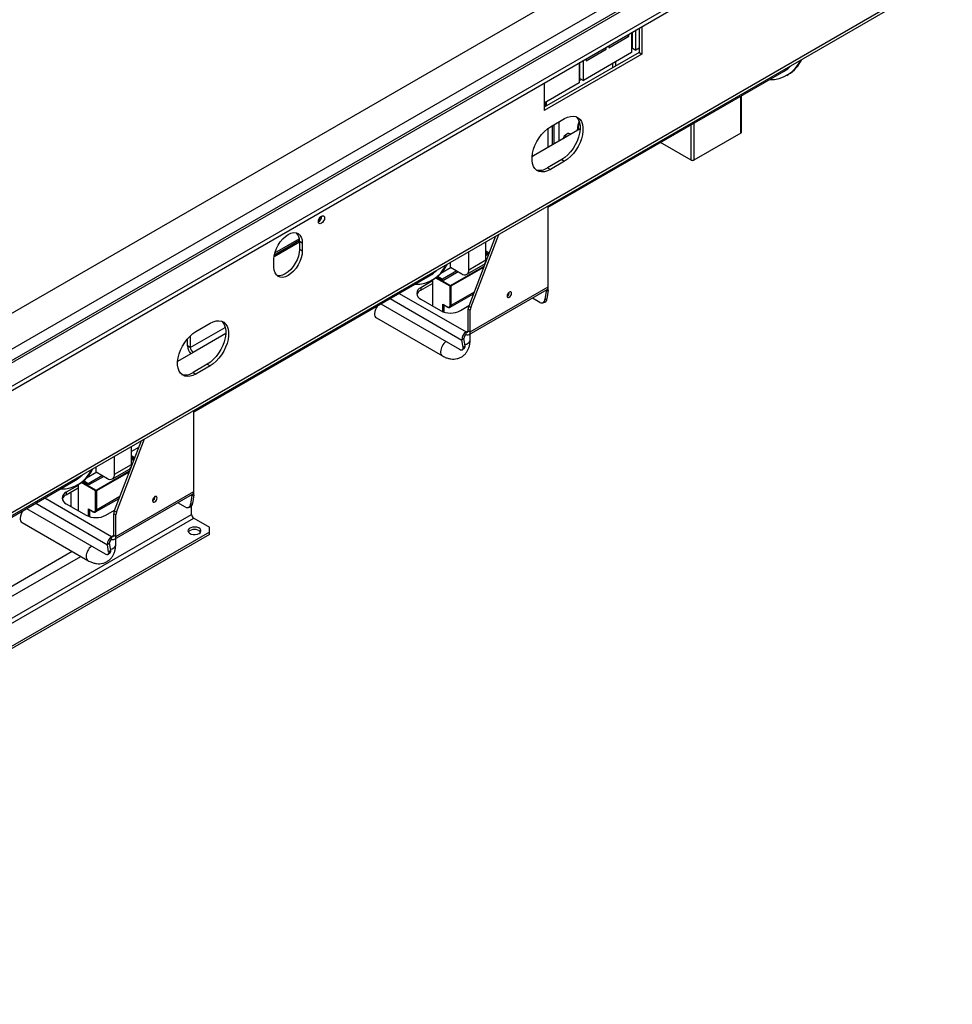
# Model space of a CAD drawing. Units: millimetres. Extents: x 2 to 270, y 3 to 204.
# Drawn here: x 241 to 268, y 20 to 49 of the extents above; entities that cross this region are included whole.
import ezdxf

# ---------------------------------------------------------------- set-up
doc = ezdxf.new("R2010")
doc.units = ezdxf.units.MM

msp = doc.modelspace()

# ---------------------------------------------------------------- linework, layer by layer
at = {"color": 7, "linetype": 'Continuous', "lineweight": 25}
for p, q in [((212.54425, 24.24183), (264.67882, 54.33848)), ((265.83515, 53.54608), (212.91444, 22.99561)), ((265.73221, 53.55628), (213.18503, 23.22143)), ((212.58169, 22.12157), (266.42579, 53.20511)), ((212.58169, 22.0015), (266.42579, 53.08503)), ((216.13802, 20.38205), (268.20721, 50.44095)), ((268.25595, 50.54868), (216.17961, 20.48565)), ((259.06356, 48.83491), (259.06356, 48.12392)), ((259.14675, 48.88293), (259.14675, 48.0759)), ((258.18176, 48.2633), (258.76408, 48.59946)), ((258.7099, 48.63074), (258.76408, 48.59946)), ((258.76408, 48.59946), (258.76408, 48.66202)), ((258.84727, 48.71005), (258.84727, 48.11914)), ((258.86807, 48.2512), (258.86807, 48.72205)), ((258.97205, 48.19117), (258.97205, 48.78208)), ((258.04438, 48.24655), (258.09857, 48.21527)), ((258.09857, 48.21527), (258.09857, 48.27783)), ((258.18176, 48.32585), (258.18176, 48.2633)), ((258.86807, 48.2512), (258.97205, 48.19117)), ((259.06356, 48.244), (258.97205, 48.19117)), ((259.06356, 48.12392), (256.27673, 46.51512)), ((259.14675, 48.0759), (256.27673, 46.41907)), ((258.84727, 48.11914), (257.43305, 47.30273)), ((257.51624, 47.8791), (258.09857, 48.21527)), ((259.06356, 48.12392), (259.14675, 48.0759)), ((257.30827, 47.8216), (257.30827, 47.23069)), ((257.32907, 47.36276), (257.32907, 47.83361)), ((257.43305, 47.30273), (257.43305, 47.89364)), ((257.51624, 47.94166), (257.51624, 47.8791)), ((258.29406, 47.6797), (258.29406, 47.79978)), ((258.37725, 47.8478), (258.37725, 47.72772)), ((256.40145, 43.58024), (263.32728, 47.57844)), ((257.30827, 47.39852), (257.32907, 47.41053)), ((263.4008, 47.45108), (263.4424, 47.47509)), ((257.30827, 47.23069), (256.27673, 46.63519)), ((256.27673, 47.2261), (256.27673, 46.41907)), ((257.33764, 47.35781), (257.30827, 47.34086)), ((257.37924, 47.33379), (257.30827, 47.29282)), ((257.32907, 47.36276), (257.43305, 47.30273)), ((262.06662, 45.78246), (262.06662, 46.85067)), ((256.29746, 46.64716), (256.29746, 46.52709)), ((256.33906, 46.67118), (256.33906, 46.5511)), ((256.4639, 45.94113), (256.87985, 46.18125)), ((257.33635, 45.87773), (255.96477, 45.08593)), ((256.40145, 45.33802), (256.40145, 45.9009)), ((257.28859, 45.85016), (257.28859, 45.91667)), ((262.04939, 45.75844), (260.67677, 44.96605)), ((260.59358, 44.96605), (259.69779, 45.48318)), ((256.79666, 44.98045), (256.38071, 44.74033)), ((256.87985, 44.93243), (256.4639, 44.69231)), ((256.79666, 44.98045), (256.87985, 44.93243)), ((256.38071, 44.74033), (256.4639, 44.69231)), ((256.40145, 41.24568), (256.40145, 43.62563)), ((249.75471, 43.31681), (249.75436, 43.32583)), ((254.12987, 40.63974), (254.94848, 42.78685)), ((249.10167, 42.55525), (248.35646, 42.12506)), ((249.10149, 42.60318), (248.36406, 42.17747)), ((248.37918, 42.24387), (249.097, 42.65826)), ((249.10167, 42.58919), (249.18486, 42.54117)), ((249.10167, 42.58919), (249.10167, 42.34903)), ((249.18486, 42.54117), (249.18486, 42.30101)), ((254.85087, 42.73051), (254.06748, 40.67576)), ((254.57129, 42.03823), (254.57129, 42.5691)), ((249.10167, 42.34903), (249.18486, 42.30101)), ((254.07216, 41.75008), (254.07216, 42.28096)), ((254.66273, 42.23704), (254.57129, 42.28983)), ((254.64899, 42.20099), (254.57129, 42.24585)), ((254.59209, 42.21827), (254.57129, 42.23028)), ((254.59209, 42.21827), (254.57129, 42.20627)), ((254.61288, 42.18225), (254.57129, 42.15824)), ((254.59209, 42.17025), (254.59209, 42.21827)), ((254.59209, 42.19426), (254.61288, 42.18225)), ((248.35297, 41.82077), (248.35297, 42.06093)), ((253.53143, 41.82208), (253.53143, 41.9688)), ((254.01123, 41.61542), (254.51036, 41.90357)), ((254.07216, 41.75008), (254.57129, 42.03823)), ((253.55223, 41.81007), (253.25091, 41.63613)), ((253.71861, 41.71402), (253.30266, 41.4739)), ((253.7602, 41.69001), (253.32345, 41.43788)), ((253.53143, 41.82208), (253.86418, 41.62998)), ((246.00282, 37.57724), (252.92865, 41.57544)), ((253.00318, 41.42095), (252.65794, 41.22166)), ((252.65794, 41.14961), (253.00318, 41.34891)), ((253.00217, 41.44808), (253.04377, 41.47209)), ((253.00318, 41.44865), (253.00318, 40.68619)), ((253.32345, 41.43788), (253.14559, 41.54056)), ((253.30266, 41.4739), (253.16307, 41.55448)), ((253.30266, 41.4739), (253.30266, 41.44989)), ((252.65794, 41.22166), (252.65794, 41.14961)), ((253.51895, 40.70062), (253.51895, 41.26259)), ((253.51953, 40.64675), (254.20793, 41.04416)), ((253.5439, 41.26259), (253.5439, 40.70062)), ((254.07719, 39.84422), (256.36489, 41.16488)), ((254.11375, 39.92502), (256.40145, 41.24568)), ((256.33811, 41.12453), (256.30254, 40.87105)), ((256.33811, 41.12453), (256.39955, 41.14749)), ((256.39955, 41.14749), (256.36398, 40.89401)), ((251.49254, 40.74639), (253.79853, 39.41517)), ((252.65794, 40.88549), (253.24026, 40.54932)), ((253.31098, 40.73902), (253.44824, 40.65978)), ((253.31098, 40.51663), (253.31098, 40.73902)), ((253.5439, 40.84467), (253.51895, 40.83027)), ((256.15609, 40.78867), (255.93464, 40.9165)), ((256.23952, 40.77778), (256.30097, 40.80074)), ((256.30254, 40.87105), (256.36398, 40.89401)), ((253.32345, 40.72585), (253.32345, 40.51224)), ((253.32346, 40.72585), (253.45189, 40.6517)), ((253.33593, 40.71865), (253.33593, 40.5082)), ((253.82259, 40.54932), (254.07478, 40.6949)), ((254.05136, 39.96104), (254.05136, 40.59562)), ((254.11375, 40.5596), (254.05136, 40.59562)), ((254.06748, 40.67576), (254.12987, 40.63974)), ((254.11375, 39.92502), (254.11375, 40.5596)), ((246.06527, 39.93813), (246.48122, 40.17825)), ((251.36137, 40.33633), (253.2951, 39.22002)), ((253.98897, 39.85296), (253.98897, 39.92501)), ((254.05136, 39.96104), (254.11375, 39.92502)), ((254.10809, 39.68946), (254.10809, 39.86206)), ((245.81571, 39.51517), (245.81571, 39.72358)), ((245.89889, 39.81179), (245.89889, 39.46714)), ((253.92752, 39.73293), (253.86608, 39.68495)), ((253.90165, 39.47253), (253.86608, 39.68495)), ((253.96309, 39.52051), (253.92752, 39.73293)), ((245.98208, 39.32305), (245.52683, 39.06024)), ((245.89889, 39.46714), (245.81571, 39.51517)), ((253.88548, 39.40548), (253.94692, 39.45346)), ((253.90165, 39.47253), (253.96309, 39.52051)), ((246.39803, 38.97745), (245.98208, 38.73733)), ((245.98208, 38.73733), (246.06527, 38.68931)), ((246.48122, 38.92943), (246.06527, 38.68931)), ((246.39803, 38.97745), (246.48122, 38.92943)), ((246.00282, 35.24268), (246.00282, 37.62263)), ((244.45224, 36.7275), (243.66885, 34.67276)), ((243.73124, 34.63674), (244.54985, 36.78385)), ((244.17266, 36.03523), (244.17266, 36.5661)), ((244.38012, 36.53833), (244.17266, 36.41856)), ((243.67353, 35.74708), (243.67353, 36.27796)), ((244.2641, 36.23404), (244.17266, 36.28683)), ((244.25036, 36.19799), (244.17266, 36.24285)), ((244.19346, 36.21527), (244.17266, 36.22728)), ((244.19346, 36.21527), (244.17266, 36.20327)), ((244.21425, 36.17925), (244.17266, 36.15524)), ((244.19346, 36.16725), (244.19346, 36.21527)), ((244.19346, 36.19126), (244.21425, 36.17925)), ((243.1328, 35.81908), (243.1328, 35.9658)), ((243.1328, 35.81908), (243.46555, 35.62698)), ((243.6126, 35.61242), (244.11173, 35.90057)), ((243.67353, 35.74708), (244.17266, 36.03523)), ((235.60419, 31.57424), (242.53002, 35.57244)), ((242.92482, 35.43488), (242.74696, 35.53756)), ((242.90403, 35.4709), (242.76445, 35.55148)), ((243.1536, 35.80707), (242.85228, 35.63313)), ((243.31998, 35.71102), (242.90403, 35.4709)), ((243.36157, 35.68701), (242.92482, 35.43488)), ((242.60455, 35.41795), (242.25931, 35.21865)), ((242.25931, 35.14661), (242.60455, 35.34591)), ((242.60354, 35.44507), (242.64514, 35.46909)), ((242.60455, 35.44565), (242.60455, 34.68319)), ((242.90403, 35.4709), (242.90403, 35.44689)), ((243.12032, 34.69762), (243.12032, 35.25959)), ((243.14528, 35.25959), (243.14528, 34.69762)), ((243.71512, 33.92202), (246.00282, 35.24268)), ((242.25931, 35.21865), (242.25931, 35.14661)), ((243.12091, 34.64375), (243.8093, 35.04116)), ((243.67857, 33.84122), (245.96626, 35.16188)), ((245.93948, 35.12153), (245.90391, 34.86805)), ((245.93948, 35.12153), (246.00092, 35.14449)), ((246.00092, 35.14449), (245.96535, 34.89101)), ((241.09392, 34.74339), (243.3999, 33.41217)), ((242.25931, 34.88249), (242.84164, 34.54632)), ((242.91235, 34.73602), (243.04961, 34.65678)), ((242.91235, 34.51363), (242.91235, 34.73602)), ((242.92482, 34.72285), (242.92482, 34.50924)), ((242.92483, 34.72285), (243.05326, 34.6487)), ((242.9373, 34.71565), (242.9373, 34.50519)), ((243.14528, 34.84167), (243.12032, 34.82727)), ((243.42396, 34.54632), (243.67615, 34.6919)), ((243.66885, 34.67276), (243.73124, 34.63674)), ((245.75746, 34.78567), (245.53601, 34.9135)), ((245.8409, 34.77478), (245.90234, 34.79774)), ((245.90391, 34.86805), (245.96535, 34.89101)), ((245.93781, 34.57014), (245.93781, 34.82346)), ((221.81299, 20.64317), (245.93781, 34.57014)), ((221.87539, 20.53511), (246.00021, 34.46207)), ((243.65273, 33.95804), (243.65273, 34.59262)), ((243.71512, 34.5566), (243.65273, 34.59262)), ((243.71512, 33.92202), (243.71512, 34.5566)), ((246.00021, 34.46207), (246.45775, 34.19794)), ((240.96274, 34.33333), (242.89647, 33.21702)), ((246.45775, 34.05387), (246.45775, 34.19794)), ((246.45775, 34.05387), (222.58249, 20.27098)), ((246.45775, 33.98182), (222.58249, 20.19893)), ((243.59034, 33.84996), (243.59034, 33.92201)), ((243.65273, 33.95804), (243.71512, 33.92202)), ((243.70946, 33.68646), (243.70946, 33.85906)), ((246.45775, 33.98182), (246.45775, 34.05387)), ((243.52889, 33.72993), (243.46745, 33.68195)), ((243.50302, 33.46953), (243.46745, 33.68195)), ((243.50302, 33.46953), (243.56446, 33.51751)), ((243.56446, 33.51751), (243.52889, 33.72993)), ((243.48685, 33.40248), (243.54829, 33.45046))]:
    msp.add_line(p, q, dxfattribs=at)
at = {"color": 8, "linetype": 'Continuous', "lineweight": 25}
for p, q in [((265.48575, 53.74778), (212.54425, 23.18531)), ((262.04939, 45.75844), (262.04939, 46.84073)), ((256.52833, 45.41127), (256.52833, 45.97833)), ((256.56535, 45.9997), (256.56535, 45.43264)), ((256.71341, 46.08517), (256.71341, 45.51811)), ((260.59358, 44.96605), (260.59358, 46.00031)), ((260.67677, 46.04833), (260.67677, 44.96605)), ((257.25414, 45.83027), (257.25414, 45.86865)), ((255.96477, 45.08593), (255.92546, 45.06324)), ((254.64713, 42.1961), (254.57129, 42.23988)), ((253.53143, 41.2842), (254.5162, 41.8527)), ((254.50211, 41.81575), (253.5439, 41.26259)), ((253.51895, 41.26259), (253.09765, 41.5058)), ((253.12023, 41.52158), (253.53143, 41.2842)), ((252.02934, 41.05628), (253.98897, 39.92501)), ((254.22739, 41.09518), (253.5439, 40.70062)), ((256.31655, 41.13698), (256.33811, 41.12453)), ((251.75998, 40.90077), (253.86608, 39.68495)), ((245.89889, 39.46714), (246.92218, 40.05787)), ((246.93772, 39.87473), (245.98208, 39.32305)), ((253.98897, 39.92501), (254.05136, 39.96103)), ((244.2485, 36.1931), (244.17266, 36.23688)), ((243.1328, 35.2812), (244.11757, 35.8497)), ((244.10348, 35.81275), (243.14528, 35.25959)), ((243.12032, 35.25959), (242.69902, 35.5028)), ((242.7216, 35.51858), (243.1328, 35.2812)), ((241.63071, 35.05327), (243.59034, 33.92201)), ((242.4055, 34.7981), (242.4055, 35.231)), ((243.82876, 35.09218), (243.14528, 34.69762)), ((245.91792, 35.13398), (245.93948, 35.12153)), ((241.36135, 34.89777), (243.46745, 33.68195)), ((243.59034, 33.92201), (243.65273, 33.95802)), ((242.43397, 33.48401), (235.60419, 29.54126)), ((235.60419, 29.25309), (242.68356, 33.33993))]:
    msp.add_line(p, q, dxfattribs=at)
at = {"color": 7, "linetype": 'Continuous', "lineweight": 25, "flags": 128}
for points in [[(257.21831, 46.2392), (257.24934, 46.20771), (257.29184, 46.14155), (257.32084, 46.06075), (257.33554, 45.96752), (257.33554, 45.86439), (257.32084, 45.75418), (257.29184, 45.63991), (257.24934, 45.52467), (257.19449, 45.41162), (257.12878, 45.30385), (257.05402, 45.20428), (256.97223, 45.11564), (256.88566, 45.04035), (256.79666, 44.98045)], [(256.87985, 46.18125), (256.96885, 46.22412), (257.05542, 46.24878), (257.13721, 46.25457), (257.21197, 46.24132), (257.27767, 46.20941), (257.33253, 46.15969), (257.37503, 46.09353), (257.40403, 46.01273), (257.41873, 45.91949), (257.41873, 45.81637), (257.40403, 45.70616), (257.37503, 45.59188), (257.33253, 45.47665), (257.27767, 45.3636), (257.21197, 45.25582), (257.13721, 45.15626), (257.05542, 45.06762), (256.96885, 44.99232), (256.87985, 44.93243)], [(256.4639, 44.69231), (256.3749, 44.64944), (256.28833, 44.62478), (256.20654, 44.619), (256.13178, 44.63224), (256.06607, 44.66416), (256.01122, 44.71387), (255.96872, 44.78003), (255.93972, 44.86083), (255.92502, 44.95407), (255.92502, 45.05719), (255.93972, 45.1674), (255.96872, 45.28168), (256.01122, 45.39692), (256.06607, 45.50996), (256.13178, 45.61774), (256.20654, 45.71731), (256.28833, 45.80595), (256.3749, 45.88124), (256.4639, 45.94113)], [(256.88941, 45.64894), (256.88597, 45.63042), (256.87956, 45.61403)], [(256.88216, 45.61554), (256.88789, 45.63061), (256.89155, 45.65109)], [(249.65488, 43.16313), (249.66185, 43.20759), (249.68168, 43.25333), (249.71137, 43.29337), (249.74639, 43.32163), (249.78141, 43.3338), (249.81109, 43.32803), (249.83093, 43.3052), (249.8379, 43.26879), (249.83093, 43.22433), (249.81109, 43.17859), (249.78141, 43.13855), (249.74639, 43.11029), (249.71137, 43.09812), (249.68168, 43.10389), (249.66185, 43.12672), (249.65488, 43.16313)], [(248.35297, 42.06093), (248.36096, 42.15924), (248.38463, 42.26301), (248.42307, 42.36824), (248.4748, 42.47089), (248.53783, 42.56701), (248.60974, 42.65291), (248.68777, 42.72529), (248.76892, 42.78136), (248.85006, 42.81898), (248.92809, 42.83669), (249, 42.83382), (249.06303, 42.81047), (249.11476, 42.76755), (249.1532, 42.7067), (249.17687, 42.63026), (249.18486, 42.54117)], [(249.18486, 42.30101), (249.17687, 42.20269), (249.1532, 42.09892), (249.11476, 41.99369), (249.06303, 41.89104), (249, 41.79492), (248.92809, 41.70902), (248.85006, 41.63664), (248.76892, 41.58057), (248.68777, 41.54295), (248.60974, 41.52524), (248.53783, 41.52811), (248.4748, 41.55146), (248.42307, 41.59438), (248.38463, 41.65523), (248.36096, 41.73167), (248.35297, 41.82077)], [(249.10167, 42.34903), (249.09368, 42.25071), (249.07001, 42.14694), (249.03157, 42.04171), (248.97985, 41.93906), (248.91681, 41.84294), (248.8449, 41.75704), (248.76687, 41.68467), (248.68573, 41.62859), (248.60458, 41.59098), (248.52655, 41.57326), (248.45464, 41.57614), (248.43618, 41.58058)], [(254.56237, 41.9738), (254.56729, 41.99368), (254.57129, 42.03823)], [(255.32415, 41.05605), (255.31908, 41.08254), (255.30466, 41.09914), (255.28307, 41.10334), (255.2576, 41.09449), (255.23213, 41.07393), (255.21054, 41.04481), (255.19611, 41.01155), (255.19105, 40.97922), (255.19611, 40.95273), (255.21054, 40.93613), (255.23213, 40.93193), (255.2576, 40.94078), (255.28307, 40.96134), (255.30466, 40.99046), (255.31908, 41.02372), (255.32415, 41.05605)], [(256.33811, 41.12453), (256.339, 41.1407), (256.33813, 41.14943)], [(246.81968, 40.2362), (246.85071, 40.20471), (246.89321, 40.13855), (246.92221, 40.05775), (246.93691, 39.96452), (246.93691, 39.86139), (246.92221, 39.75118), (246.89321, 39.6369), (246.85071, 39.52167), (246.79586, 39.40862), (246.73015, 39.30084), (246.65539, 39.20128), (246.5736, 39.11264), (246.48703, 39.03735), (246.39803, 38.97745)], [(246.48122, 40.17825), (246.57022, 40.22112), (246.65679, 40.24578), (246.73858, 40.25157), (246.81334, 40.23832), (246.87905, 40.2064), (246.9339, 40.15669), (246.9764, 40.09053), (247.0054, 40.00973), (247.0201, 39.91649), (247.0201, 39.81337), (247.0054, 39.70316), (246.9764, 39.58888), (246.9339, 39.47365), (246.87905, 39.3606), (246.81334, 39.25282), (246.73858, 39.15325), (246.65679, 39.06462), (246.57022, 38.98932), (246.48122, 38.92943)], [(246.06527, 38.68931), (245.97627, 38.64644), (245.8897, 38.62178), (245.80791, 38.616), (245.73315, 38.62924), (245.66745, 38.66116), (245.61259, 38.71087), (245.57009, 38.77703), (245.54109, 38.85783), (245.52639, 38.95107), (245.52639, 39.05419), (245.54109, 39.1644), (245.57009, 39.27868), (245.61259, 39.39392), (245.66745, 39.50696), (245.73315, 39.61474), (245.80791, 39.71431), (245.8897, 39.80294), (245.97627, 39.87824), (246.06527, 39.93813)], [(253.79853, 39.41517), (253.82246, 39.4036), (253.84464, 39.39745), (253.86421, 39.39696), (253.88042, 39.40213), (253.89266, 39.41278), (253.90044, 39.4285), (253.90348, 39.44867), (253.90165, 39.47253)], [(244.16374, 35.9708), (244.16866, 35.99068), (244.17266, 36.03523)], [(244.92552, 35.05305), (244.92046, 35.07954), (244.90603, 35.09614), (244.88444, 35.10034), (244.85897, 35.09149), (244.8335, 35.07093), (244.81191, 35.04181), (244.79748, 35.00855), (244.79242, 34.97622), (244.79748, 34.94973), (244.81191, 34.93313), (244.8335, 34.92893), (244.85897, 34.93778), (244.88444, 34.95834), (244.90603, 34.98746), (244.92046, 35.02072), (244.92552, 35.05305)], [(245.93948, 35.12153), (245.94037, 35.1377), (245.9395, 35.14643)], [(246.15619, 34.01185), (246.19275, 34.04141), (246.21071, 34.07623), (246.20811, 34.11253), (246.18523, 34.14638), (246.14456, 34.1741), (246.0905, 34.1927), (246.0289, 34.20015), (245.96645, 34.19566), (245.90991, 34.1797), (245.86541, 34.15401), (245.83777, 34.12138), (245.82999, 34.08532), (245.8429, 34.04977), (245.87512, 34.01856), (245.92314, 33.99508), (245.98177, 33.98187), (246.04465, 33.98037), (246.10497, 33.99073), (246.15619, 34.01185)], [(243.3999, 33.41217), (243.42383, 33.4006), (243.44601, 33.39445), (243.46558, 33.39396), (243.48179, 33.39913), (243.49403, 33.40978), (243.50181, 33.4255), (243.50485, 33.44567), (243.50302, 33.46953)]]:
    msp.add_lwpolyline(points, dxfattribs=at)
at = {"color": 8, "linetype": 'Continuous', "lineweight": 25, "flags": 128}
for points in [[(256.91639, 45.67527), (256.92796, 45.6616), (256.93206, 45.64434)], [(253.95787, 39.55168), (254.00202, 39.56713), (254.05529, 39.59789), (254.0914, 39.63606), (254.10742, 39.67856), (254.10809, 39.68946)], [(243.55924, 33.54868), (243.60339, 33.56413), (243.65666, 33.59489), (243.69277, 33.63306), (243.70879, 33.67556), (243.70946, 33.68646)]]:
    msp.add_lwpolyline(points, dxfattribs=at)
at = {"color": 7, "linetype": 'Continuous', "lineweight": 25}
for centre, radius, start, end in [((262.91863, 48.28912), 0.96393, 268.260555, 335.931715), ((262.89412, 48.32648), 0.8644, 300.073376, 316.355652), ((262.92079, 48.34204), 1.01177, 301.033436, 335.347341), ((262.03718, 45.78539), 0.02958, 294.374658, 354.305201), ((256.04206, 45.21437), 0.1499, 222.106529, 238.959521), ((260.63518, 45.04632), 0.09041, 242.609672, 297.390328), ((256.15106, 45.06432), 0.39713, 254.098838, 305.329942), ((249.55254, 43.32787), 0.18989, 302.645348, 357.360028), ((249.56338, 43.32203), 0.19139, 298.67721, 358.436798), ((248.78589, 42.6143), 0.31678, 355.454124, 42.762597), ((252.52, 42.28612), 0.96393, 268.260555, 335.931715), ((252.52216, 42.33904), 1.01177, 301.033436, 335.347341), ((254.45557, 41.99664), 0.10801, 300.485428, 336.98079), ((252.49549, 42.32347), 0.8644, 300.073376, 316.355652), ((253.94537, 41.72952), 0.12844, 230.796715, 9.214037), ((252.72174, 41.05357), 0.17978, 110.783421, 249.216579), ((252.75399, 40.94851), 0.22286, 115.529668, 161.953882), ((253.54604, 41.26136), 0.02712, 122.605478, 177.394522), ((253.51681, 41.26136), 0.02712, 2.605478, 57.394522), ((255.12615, 41.09352), 0.13552, 298.671258, 1.334119), ((256.31498, 41.23613), 0.087, 305.013333, 6.298848), ((256.25619, 41.17243), 0.14552, 350.130225, 14.815031), ((256.2071, 40.86935), 0.09546, 237.697246, 1.018246), ((256.25656, 40.89866), 0.10752, 294.393438, 357.521073), ((251.43665, 40.44339), 0.13088, 173.799905, 234.887914), ((251.71321, 40.43815), 0.40713, 142.076961, 177.271572), ((253.53143, 41.11126), 0.63289, 242.609672, 297.390328), ((253.47584, 40.69363), 0.04367, 230.796715, 9.214037), ((253.53143, 40.7247), 0.02712, 242.609672, 297.390328), ((254.28001, 40.59132), 0.22869, 158.332251, 178.923294), ((254.3424, 40.5553), 0.22869, 158.332251, 178.923294), ((254.12733, 39.70269), 0.26186, 121.898081, 183.885493), ((254.01332, 39.95487), 0.03853, 230.796715, 9.214037), ((254.03768, 39.91268), 0.07707, 230.796715, 9.214037), ((254.05815, 39.7418), 0.13093, 121.898081, 183.885493), ((246.17915, 39.53229), 0.36385, 182.697466, 223.132002), ((246.07951, 39.47536), 0.1808, 182.605478, 237.394522), ((253.89941, 39.5004), 0.06678, 315.348895, 17.533162), ((245.75243, 39.06132), 0.39713, 254.098838, 305.329942), ((242.12137, 36.28311), 0.96393, 268.260555, 335.931715), ((242.12353, 36.33604), 1.01177, 301.033436, 335.347341), ((244.05694, 35.99364), 0.10801, 300.485428, 336.98079), ((242.09686, 36.32047), 0.8644, 300.073376, 316.355652), ((243.54674, 35.72652), 0.12844, 230.796715, 9.214037), ((243.14741, 35.25836), 0.02712, 122.605478, 177.394522), ((243.11818, 35.25836), 0.02712, 2.605478, 57.394522), ((245.91635, 35.23313), 0.087, 305.013333, 6.298847), ((242.32311, 35.05057), 0.17978, 110.783421, 249.216579), ((242.35536, 34.94551), 0.22286, 115.529668, 161.953882), ((244.72752, 35.09052), 0.13552, 298.671258, 1.334119), ((245.85756, 35.16943), 0.14552, 350.130225, 14.815031), ((241.31458, 34.43515), 0.40713, 142.076961, 177.271572), ((243.07721, 34.69062), 0.04367, 230.796715, 9.214037), ((243.1328, 34.7217), 0.02712, 242.609672, 297.390328), ((243.88138, 34.58832), 0.22869, 158.332251, 178.923294), ((245.80847, 34.86635), 0.09546, 237.697246, 1.018246), ((245.85793, 34.89566), 0.10752, 294.393438, 357.521073), ((241.03802, 34.44039), 0.13088, 173.799905, 234.887914), ((243.1328, 35.10826), 0.63289, 242.609672, 297.390328), ((243.94377, 34.5523), 0.22869, 158.332251, 178.923294), ((246.07327, 34.5763), 0.1356, 182.605478, 237.394522), ((246.021, 33.887), 0.24596, 42.718613, 137.281387), ((243.72871, 33.69969), 0.26186, 121.898081, 183.885493), ((243.65952, 33.7388), 0.13093, 121.898081, 183.885493), ((243.61469, 33.95187), 0.03853, 230.796715, 9.214037), ((243.63905, 33.90968), 0.07707, 230.796715, 9.214037), ((243.50079, 33.49739), 0.06678, 315.348895, 17.533162)]:
    msp.add_arc(centre, radius, start, end, dxfattribs=at)
at = {"color": 8, "linetype": 'Continuous', "lineweight": 25}
for centre, radius, start, end in [((257.86399, 45.85088), 0.61011, 155.638733, 178.331392), ((257.1072, 45.47281), 0.3035, 122.938003, 158.921063), ((256.99672, 45.66417), 0.0836, 40.441875, 130.726774), ((257.22952, 45.92273), 0.05942, 294.473944, 353.779657), ((253.45656, 40.6587), 0.00839, 172.565378, 237.752381), ((253.48996, 40.69302), 0.05448, 295.921734, 8.013014), ((253.64949, 39.32234), 0.40966, 127.783117, 177.358978), ((253.37036, 39.32707), 0.13086, 173.798182, 234.906251), ((243.09133, 34.69002), 0.05448, 295.921734, 8.013014), ((243.05793, 34.6557), 0.00839, 172.565378, 237.752381), ((243.25086, 33.31933), 0.40966, 127.783117, 177.358978), ((242.97173, 33.32407), 0.13086, 173.798182, 234.906251)]:
    msp.add_arc(centre, radius, start, end, dxfattribs=at)
at = {"color": 7, "linetype": 'Continuous', "lineweight": 25}
for centre in [(253.32345, 40.74623), (242.92482, 34.74323)]:
    msp.add_ellipse(centre, major_axis=(-0.01248, 0.02161), ratio=0.57733463, start_param=1.57075569, end_param=2.35623512, dxfattribs=at)
for points, knots in [([(257.28859, 45.91667), (257.28887, 45.92626), (257.2897, 45.95434), (257.29768, 46.0052), (257.3121, 46.04746), (257.31879, 46.06707)], [0, 0, 0, 0, 0.21739804, 0.63672022, 1, 1, 1, 1]), ([(256.85655, 45.60075), (256.86176, 45.61037), (256.87246, 45.63013), (256.89227, 45.65377), (256.9083, 45.66765), (256.91856, 45.67437), (256.92474, 45.67699), (256.92407, 45.67681), (256.92379, 45.67674)], [0, 0, 0, 0, 0.218820623, 0.449270838, 0.642169312, 0.760660172, 0.898649152, 1, 1, 1, 1]), ([(253.45189, 40.6517), (253.45817, 40.64858), (253.47417, 40.64061), (253.49878, 40.63733), (253.51373, 40.6449), (253.52009, 40.64812)], [0, 0, 0, 0, 0.270278859, 0.689126763, 1, 1, 1, 1]), ([(253.2951, 39.22002), (253.3145, 39.20944), (253.36505, 39.18188), (253.44887, 39.15019), (253.5449, 39.12953), (253.63857, 39.12576), (253.73144, 39.13871), (253.82053, 39.16974), (253.90182, 39.21882), (253.97001, 39.28158), (254.02475, 39.35563), (254.06622, 39.43955), (254.09423, 39.53285), (254.10661, 39.61739), (254.10771, 39.67098), (254.10809, 39.68946)], [0, 0, 0, 0, 0.05451383, 0.14199003, 0.22574031, 0.30586456, 0.38330431, 0.46726358, 0.54806167, 0.6270123, 0.70547781, 0.78524881, 0.86789332, 0.95442461, 1, 1, 1, 1]), ([(243.05326, 34.6487), (243.05954, 34.64558), (243.07554, 34.63761), (243.10015, 34.63433), (243.1151, 34.6419), (243.12147, 34.64512)], [0, 0, 0, 0, 0.27027886, 0.68912676, 1, 1, 1, 1]), ([(242.89647, 33.21702), (242.91588, 33.20644), (242.96642, 33.17888), (243.05024, 33.14719), (243.14627, 33.12653), (243.23994, 33.12276), (243.33281, 33.13571), (243.4219, 33.16674), (243.50319, 33.21581), (243.57138, 33.27857), (243.62612, 33.35263), (243.66759, 33.43655), (243.6956, 33.52985), (243.70798, 33.61439), (243.70908, 33.66798), (243.70946, 33.68646)], [0, 0, 0, 0, 0.05451383, 0.14199003, 0.22574031, 0.30586456, 0.38330431, 0.46726358, 0.54806167, 0.6270123, 0.70547781, 0.78524881, 0.86789332, 0.95442461, 1, 1, 1, 1])]:
    msp.add_open_spline(points, degree=3, knots=knots, dxfattribs=at)

doc.saveas('drawing.dxf')
